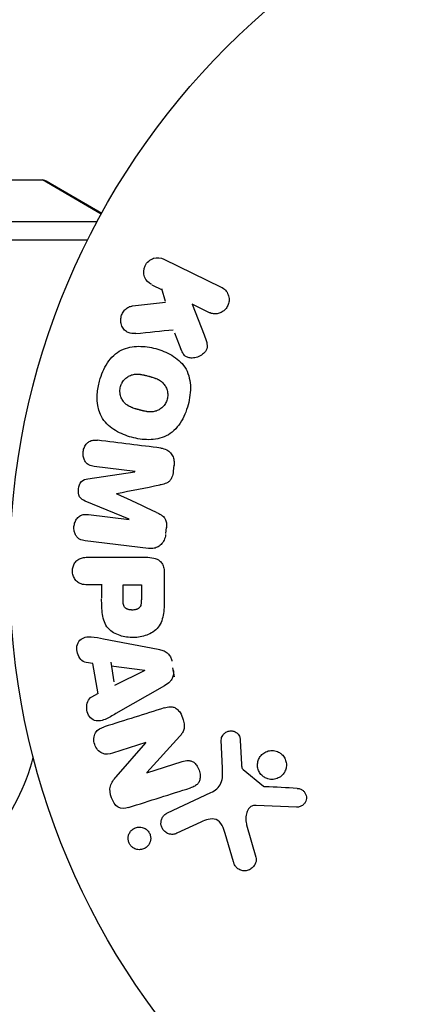
# Model space of a CAD drawing. Units: millimetres. Extents: x -4652 to 2316, y -4363 to 2633.
# Drawn here: x 713 to 741, y -31 to 39 of the extents above; entities that cross this region are included whole.
import ezdxf

# ---------------------------------------------------------------- set-up
doc = ezdxf.new("R2010")
doc.units = ezdxf.units.MM
doc.header["$LTSCALE"] = 20
doc.linetypes.add('HIDDEN', pattern=[9.525, 6.35, -3.175])
for name, color, linetype in [('2d', 230, 'Continuous'), ('EN-Free_Space', 10, 'HIDDEN'), ('EN-Free_Space_Hatch', 10, 'HIDDEN')]:
    doc.layers.add(name, color=color, linetype=linetype)

msp = doc.modelspace()

# ---------------------------------------------------------------- hatches: boundary and pattern name
at = {"layer": 'EN-Free_Space_Hatch'}
h = msp.add_hatch(dxfattribs=at)
h.set_pattern_fill('ANSI31', color=256, scale=100)
h.paths.add_polyline_path([(1382.545, -25, 0.414214), (382.545, 975, 0.414214), (-617.455, -25), (-617.455, -2388, 0.432225), (382.545, -3363, 0.432225), (1382.545, -2388)])

# ---------------------------------------------------------------- linework, layer by layer
at = {"layer": '2d'}
for p, q in [((705.292, 28), (714.458, 28)), ((718.656, 25.552), (714.458, 28)), ((714.708, 27.933), (718.698, 25.629)), ((709.308, 25.029), (718.372, 25.029)), ((709.566, 23.71), (717.689, 23.71)), ((723.153, 22.336), (727.249, 20.338)), ((722.293, 20.503), (723.032, 20.143)), ((722.98, 20.242), (723.241, 19.335)), ((720.895, 18.98), (723.266, 19.248)), ((726.361, 18.519), (725.168, 19.101)), ((725.168, 19.101), (726.034, 16.906)), ((723.903, 17.068), (724.412, 15.771)), ((717.71, 6.613), (721.076, 7.119)), ((721.078, 7.138), (718.163, 7.496)), ((723.824, 7.168), (723.876, 7.593)), ((720.658, 3.716), (717.515, 5.021)), ((717.741, 4.055), (720.656, 3.697)), ((723.275, 2.694), (723.327, 3.119)), ((722.036, 1.628), (717.511, 2.183)), ((717.668, 0.995), (721.856, 0.995)), ((723.177, -0.086), (723.177, -1.915)), ((718.689, -0.977), (717.668, -0.977)), ((718.689, -0.921), (718.689, -1.933)), ((720.22, -2.095), (720.22, -0.977)), ((720.22, -0.977), (721.531, -0.977)), ((721.531, -0.977), (721.531, -1.997)), ((718.814, -4.833), (722.742, -5.586)), ((718.067, -6.599), (717.582, -6.532)), ((718.43, -8.77), (718.067, -6.599)), ((719.335, -6.503), (719.572, -7.918)), ((719.379, -6.768), (721.779, -7.084)), ((723.902, -7.562), (723.794, -6.917)), ((721.782, -7.103), (719.616, -8.183)), ((723.181, -8.206), (719.712, -10.197)), ((718.395, -8.788), (717.959, -9.01)), ((724.291, -11.803), (721.921, -14.415)), ((721.855, -12.267), (719.471, -13.019)), ((719.729, -14.718), (721.86, -12.284)), ((727.339, -14.099), (727.258, -12.084)), ((728.615, -12.119), (728.708, -13.811)), ((721.926, -14.431), (724.454, -13.634)), ((728.83, -14.204), (730.286, -15.384)), ((723.401, -17.299), (726.515, -15.847)), ((732.654, -16.89), (729.761, -16.761)), ((725.802, -17.959), (724.083, -18.761)), ((729.071, -18.147), (729.737, -20.469)), ((728.132, -20.805), (727.539, -18.782))]:
    msp.add_line(p, q, dxfattribs=at)
msp.add_circle((765.09, 0), 53, dxfattribs=at)
at = {"layer": '2d', "extrusion": (0, 0, -1)}
for centre, radius, start, end in [((-765.09, 0), 98, 15.20005, 74.79995), ((-714.458, 27.5), 0.5, 90, 120)]:
    msp.add_arc(centre, radius, start, end, dxfattribs=at)
at = {"layer": '2d'}
for centre, radius, start, end in [((765.09, 0), 95, 106.29471, 163.70529), ((699.29, -9.5), 15, 320.70352, 345.21314)]:
    msp.add_arc(centre, radius, start, end, dxfattribs=at)
for points, knots in [([(722.266, 20.516), (722.043, 20.625), (721.863, 20.813), (721.672, 21.299), (721.673, 21.605), (721.922, 22.123), (722.159, 22.316), (722.667, 22.471), (722.93, 22.445), (723.153, 22.336)], [0, 0, 0, 0, 0.25, 0.25, 0.5, 0.5, 0.75, 0.75, 1, 1, 1, 1]), ([(727.249, 20.338), (727.361, 20.283), (727.464, 20.207), (727.55, 20.114), (727.636, 20.02), (727.706, 19.907), (727.753, 19.784), (727.796, 19.669), (727.819, 19.541), (727.817, 19.413), (727.815, 19.3), (727.794, 19.183), (727.753, 19.075), (727.717, 18.977), (727.664, 18.883), (727.6, 18.802), (727.537, 18.723), (727.463, 18.653), (727.382, 18.597), (727.298, 18.539), (727.206, 18.494), (727.111, 18.464), (727.008, 18.431), (726.901, 18.415), (726.796, 18.416), (726.68, 18.417), (726.565, 18.439), (726.458, 18.478), (726.425, 18.49), (726.393, 18.503), (726.361, 18.519)], [0, 0, 0, 0, 0.125499, 0.125499, 0.125499, 0.251629, 0.251629, 0.251629, 0.369238, 0.369238, 0.369238, 0.472705, 0.472705, 0.472705, 0.56563, 0.56563, 0.56563, 0.655478, 0.655478, 0.655478, 0.749078, 0.749078, 0.749078, 0.851455, 0.851455, 0.851455, 0.96528, 0.96528, 0.96528, 1, 1, 1, 1]), ([(721.138, 17.011), (721.005, 16.998), (720.869, 16.997), (720.741, 17.026), (720.639, 17.048), (720.541, 17.092), (720.456, 17.153), (720.371, 17.215), (720.296, 17.293), (720.235, 17.381), (720.165, 17.48), (720.11, 17.595), (720.08, 17.719), (720.053, 17.835), (720.046, 17.961), (720.062, 18.084), (720.076, 18.188), (720.105, 18.293), (720.147, 18.391), (720.191, 18.492), (720.25, 18.589), (720.321, 18.672), (720.391, 18.753), (720.474, 18.822), (720.563, 18.873), (720.644, 18.919), (720.731, 18.95), (720.818, 18.968), (720.843, 18.973), (720.869, 18.977), (720.895, 18.98)], [0, 0, 0, 0, 0.137001, 0.137001, 0.137001, 0.246393, 0.246393, 0.246393, 0.354986, 0.354986, 0.354986, 0.477177, 0.477177, 0.477177, 0.591071, 0.591071, 0.591071, 0.686744, 0.686744, 0.686744, 0.786579, 0.786579, 0.786579, 0.884953, 0.884953, 0.884953, 0.973899, 0.973899, 0.973899, 1, 1, 1, 1]), ([(726.034, 16.906), (726.103, 16.733), (726.171, 16.558), (726.212, 16.372), (726.229, 16.293), (726.241, 16.211), (726.241, 16.127), (726.241, 16.059), (726.233, 15.988), (726.212, 15.921), (726.191, 15.853), (726.158, 15.789), (726.118, 15.732), (726.063, 15.653), (725.994, 15.585), (725.921, 15.527), (725.811, 15.44), (725.686, 15.373), (725.559, 15.328), (725.429, 15.281), (725.293, 15.254), (725.16, 15.252), (725.065, 15.25), (724.97, 15.261), (724.881, 15.289), (724.809, 15.312), (724.74, 15.349), (724.681, 15.398), (724.608, 15.458), (724.549, 15.536), (724.499, 15.619), (724.43, 15.733), (724.377, 15.858), (724.328, 15.984)], [0, 0, 0, 0, 0.15747, 0.15747, 0.15747, 0.224864, 0.224864, 0.224864, 0.280831, 0.280831, 0.280831, 0.337178, 0.337178, 0.337178, 0.4143, 0.4143, 0.4143, 0.530418, 0.530418, 0.530418, 0.649048, 0.649048, 0.649048, 0.732954, 0.732954, 0.732954, 0.801253, 0.801253, 0.801253, 0.885427, 0.885427, 0.885427, 1, 1, 1, 1]), ([(718.539, 13.609), (718.662, 14.065), (718.846, 14.513), (719.361, 15.295), (719.705, 15.63), (720.49, 16.019), (720.918, 16.089), (721.751, 16.097), (722.166, 16.033), (722.96, 15.819), (723.35, 15.668), (724.073, 15.239), (724.408, 14.96), (724.888, 14.228), (725.014, 13.769), (725.066, 12.838), (725.003, 12.364), (724.879, 11.902)], [0.5, 0.5, 0.5, 0.5, 0.5625, 0.5625, 0.625, 0.625, 0.6875, 0.6875, 0.75, 0.75, 0.8125, 0.8125, 0.875, 0.875, 0.9375, 0.9375, 1, 1, 1, 1]), ([(720.036, 13.206), (720.05, 13.258), (720.077, 13.335), (720.113, 13.409), (720.139, 13.458), (720.153, 13.483), (720.195, 13.551), (720.226, 13.595), (720.293, 13.679), (720.331, 13.72), (720.445, 13.83), (720.528, 13.893), (720.663, 13.971), (720.709, 13.994), (720.801, 14.033), (720.849, 14.049), (720.941, 14.074), (721.012, 14.089), (721.098, 14.099), (721.135, 14.101), (721.16, 14.103), (721.174, 14.103), (721.23, 14.105), (721.3, 14.104), (721.385, 14.097), (721.422, 14.093), (721.447, 14.089), (721.462, 14.088), (721.514, 14.08), (721.581, 14.069), (721.666, 14.051), (721.704, 14.043), (721.73, 14.037), (721.745, 14.034), (721.776, 14.026), (721.809, 14.018), (721.851, 14.007), (721.87, 14.003), (721.882, 13.999), (721.891, 13.997), (721.918, 13.99), (721.965, 13.978), (722.071, 13.949), (722.115, 13.937), (722.149, 13.928), (722.16, 13.925), (722.167, 13.923), (722.167, 13.923), (722.2, 13.914), (722.237, 13.904), (722.276, 13.893), (722.292, 13.888), (722.302, 13.885), (722.306, 13.884), (722.365, 13.866), (722.438, 13.843), (722.514, 13.815), (722.546, 13.803), (722.566, 13.795), (722.574, 13.792), (722.634, 13.767), (722.703, 13.736), (722.776, 13.697), (722.806, 13.68), (722.825, 13.668), (722.834, 13.663), (722.888, 13.629), (722.929, 13.6), (723.005, 13.539), (723.04, 13.508), (723.143, 13.402), (723.202, 13.323), (723.279, 13.188), (723.302, 13.141), (723.342, 13.046), (723.359, 12.998), (723.388, 12.894), (723.405, 12.815), (723.414, 12.735), (723.419, 12.682), (723.42, 12.657), (723.423, 12.517), (723.41, 12.409), (723.381, 12.303)], [0.5005005, 0.5005005, 0.5005005, 0.5005005, 0.5161098, 0.5239145, 0.5239145, 0.5317192, 0.5317192, 0.5473285, 0.5473285, 0.5629379, 0.5629379, 0.5941566, 0.5941566, 0.609766, 0.609766, 0.6253754, 0.6253754, 0.6409847, 0.6487894, 0.6526917, 0.6526917, 0.6565941, 0.6565941, 0.6722034, 0.6800081, 0.6839105, 0.6839105, 0.6878128, 0.6878128, 0.7034222, 0.7112268, 0.7151292, 0.7151292, 0.7190315, 0.7190315, 0.7268362, 0.7307385, 0.7326897, 0.7326897, 0.7346409, 0.7346409, 0.7502502, 0.7502502, 0.7580549, 0.7619573, 0.7639084, 0.7639084, 0.7658596, 0.7658596, 0.7736643, 0.7775666, 0.7795178, 0.7795178, 0.781469, 0.781469, 0.7970783, 0.804883, 0.8087853, 0.8087853, 0.8126877, 0.8126877, 0.828297, 0.8361017, 0.8400041, 0.8400041, 0.8439064, 0.8439064, 0.8595158, 0.8595158, 0.8751251, 0.8751251, 0.9063438, 0.9063438, 0.9219532, 0.9219532, 0.9375626, 0.9375626, 0.9531719, 0.9609766, 0.9609766, 0.9687813, 0.9687813, 1, 1, 1, 1]), ([(724.879, 11.902), (724.755, 11.439), (724.573, 10.995), (724.056, 10.208), (723.715, 9.875), (722.926, 9.484), (722.493, 9.412), (721.645, 9.407), (721.235, 9.472), (720.435, 9.691), (720.045, 9.845), (719.331, 10.273), (719, 10.549), (718.28, 11.663), (718.293, 12.699), (718.539, 13.609)], [0, 0, 0, 0, 0.0625, 0.0625, 0.125, 0.125, 0.1875, 0.1875, 0.25, 0.25, 0.3125, 0.3125, 0.375, 0.375, 0.5, 0.5, 0.5, 0.5]), ([(723.381, 12.303), (723.367, 12.25), (723.349, 12.199), (723.306, 12.098), (723.28, 12.047), (723.224, 11.955), (723.193, 11.911), (723.126, 11.826), (723.088, 11.785), (722.973, 11.674), (722.89, 11.611), (722.753, 11.532), (722.684, 11.497), (722.614, 11.47), (722.566, 11.454), (722.541, 11.446), (722.472, 11.428), (722.4, 11.413), (722.314, 11.404), (722.276, 11.401), (722.25, 11.4), (722.236, 11.399), (722.18, 11.398), (722.11, 11.399), (722.024, 11.406), (721.986, 11.411), (721.961, 11.414), (721.946, 11.416), (721.893, 11.423), (721.826, 11.435), (721.741, 11.453), (721.697, 11.463), (721.677, 11.467), (721.664, 11.47), (721.656, 11.472), (721.631, 11.478), (721.598, 11.487), (721.555, 11.498), (721.536, 11.503), (721.524, 11.506), (721.514, 11.508), (721.502, 11.512), (721.476, 11.518), (721.436, 11.529), (721.405, 11.537), (721.386, 11.543), (721.337, 11.556), (721.296, 11.567), (721.26, 11.577), (721.247, 11.58), (721.239, 11.582), (721.238, 11.583), (721.206, 11.592), (721.169, 11.602), (721.136, 11.612), (721.114, 11.618), (721.105, 11.621), (721.041, 11.64), (720.969, 11.664), (720.892, 11.692), (720.861, 11.704), (720.841, 11.712), (720.832, 11.715), (720.773, 11.74), (720.705, 11.771), (720.632, 11.81), (720.602, 11.828), (720.583, 11.839), (720.574, 11.845), (720.521, 11.879), (720.48, 11.908), (720.404, 11.969), (720.37, 12.001), (720.268, 12.106), (720.21, 12.185), (720.134, 12.321), (720.111, 12.367), (720.072, 12.463), (720.055, 12.511), (720.026, 12.615), (720.01, 12.694), (720.001, 12.774), (719.997, 12.827), (719.995, 12.852), (719.993, 12.992), (720.007, 13.101), (720.036, 13.206)], [0, 0, 0, 0, 0.0156406, 0.0156406, 0.0312813, 0.0312813, 0.0469219, 0.0469219, 0.0625626, 0.0625626, 0.0938438, 0.0938438, 0.1094845, 0.1173048, 0.1173048, 0.1251251, 0.1251251, 0.1407658, 0.1485861, 0.1524962, 0.1524962, 0.1564064, 0.1564064, 0.172047, 0.1798674, 0.1837775, 0.1837775, 0.1876877, 0.1876877, 0.2033283, 0.2111486, 0.2150588, 0.2170139, 0.2170139, 0.218969, 0.218969, 0.2267893, 0.2306994, 0.2326545, 0.2326545, 0.2346096, 0.2346096, 0.2424299, 0.2463401, 0.2463401, 0.2502502, 0.2502502, 0.2580706, 0.2619807, 0.2639358, 0.2639358, 0.2658909, 0.2658909, 0.2737112, 0.2776214, 0.2776214, 0.2815315, 0.2815315, 0.2971722, 0.3049925, 0.3089026, 0.3089026, 0.3128128, 0.3128128, 0.3284534, 0.3362738, 0.3401839, 0.3401839, 0.3440941, 0.3440941, 0.3597347, 0.3597347, 0.3753754, 0.3753754, 0.4066566, 0.4066566, 0.4222973, 0.4222973, 0.4379379, 0.4379379, 0.4535785, 0.4613989, 0.4613989, 0.4692192, 0.4692192, 0.5005005, 0.5005005, 0.5005005, 0.5005005]), ([(718.163, 7.496), (718.027, 7.512), (717.889, 7.544), (717.767, 7.611), (717.693, 7.652), (717.624, 7.709), (717.567, 7.778), (717.51, 7.846), (717.464, 7.927), (717.43, 8.014), (717.393, 8.106), (717.369, 8.207), (717.36, 8.309), (717.349, 8.42), (717.356, 8.536), (717.38, 8.646), (717.403, 8.751), (717.441, 8.853), (717.492, 8.945), (717.543, 9.04), (717.61, 9.127), (717.687, 9.197), (717.759, 9.262), (717.843, 9.313), (717.93, 9.342), (718.027, 9.374), (718.129, 9.383), (718.229, 9.38), (718.284, 9.379), (718.339, 9.374), (718.393, 9.367)], [0, 0, 0, 0, 0.149557, 0.149557, 0.149557, 0.240892, 0.240892, 0.240892, 0.331834, 0.331834, 0.331834, 0.428634, 0.428634, 0.428634, 0.53396, 0.53396, 0.53396, 0.633918, 0.633918, 0.633918, 0.73669, 0.73669, 0.73669, 0.833499, 0.833499, 0.833499, 0.94118, 0.94118, 0.94118, 1, 1, 1, 1]), ([(722.918, 8.812), (723.068, 8.793), (723.217, 8.753), (723.352, 8.682), (723.45, 8.631), (723.542, 8.561), (723.618, 8.475), (723.694, 8.39), (723.758, 8.287), (723.802, 8.176), (723.844, 8.07), (723.869, 7.955), (723.879, 7.838), (723.886, 7.746), (723.883, 7.651), (723.872, 7.558)], [0, 0, 0, 0, 0.270608, 0.270608, 0.270608, 0.467141, 0.467141, 0.467141, 0.66447, 0.66447, 0.66447, 0.851846, 0.851846, 0.851846, 1, 1, 1, 1]), ([(723.82, 7.133), (723.803, 6.996), (723.775, 6.857), (723.724, 6.729), (723.694, 6.652), (723.655, 6.578), (723.606, 6.514), (723.556, 6.45), (723.494, 6.395), (723.428, 6.355), (723.308, 6.281), (723.173, 6.242), (723.04, 6.211), (722.977, 6.196), (722.914, 6.183), (722.85, 6.17)], [0, 0, 0, 0, 0.262144, 0.262144, 0.262144, 0.418954, 0.418954, 0.418954, 0.577827, 0.577827, 0.577827, 0.864518, 0.864518, 0.864518, 1, 1, 1, 1]), ([(717.515, 5.021), (717.36, 5.086), (717.205, 5.171), (717.021, 5.483), (717.013, 5.692), (717.06, 6.077), (717.115, 6.277), (717.37, 6.542), (717.543, 6.588), (717.71, 6.613)], [0, 0, 0, 0, 0.25, 0.25, 0.5, 0.5, 0.75, 0.75, 1, 1, 1, 1]), ([(717.511, 2.183), (717.375, 2.2), (717.236, 2.228), (717.113, 2.294), (717.042, 2.332), (716.976, 2.385), (716.921, 2.449), (716.866, 2.513), (716.821, 2.588), (716.786, 2.669), (716.75, 2.755), (716.725, 2.848), (716.712, 2.943), (716.698, 3.05), (716.699, 3.161), (716.716, 3.268), (716.733, 3.374), (716.766, 3.479), (716.811, 3.573), (716.858, 3.67), (716.919, 3.76), (716.99, 3.834), (717.062, 3.909), (717.147, 3.97), (717.237, 4.008), (717.315, 4.041), (717.399, 4.058), (717.482, 4.064), (717.568, 4.07), (717.655, 4.066), (717.741, 4.055)], [0, 0, 0, 0, 0.149412, 0.149412, 0.149412, 0.234669, 0.234669, 0.234669, 0.319552, 0.319552, 0.319552, 0.409122, 0.409122, 0.409122, 0.510496, 0.510496, 0.510496, 0.610839, 0.610839, 0.610839, 0.713767, 0.713767, 0.713767, 0.817551, 0.817551, 0.817551, 0.907085, 0.907085, 0.907085, 1, 1, 1, 1]), ([(722.609, 4.207), (722.723, 4.154), (722.836, 4.1), (722.943, 4.032), (723.021, 3.983), (723.096, 3.925), (723.157, 3.853), (723.204, 3.798), (723.243, 3.733), (723.27, 3.663), (723.304, 3.578), (723.321, 3.483), (723.329, 3.39), (723.338, 3.273), (723.331, 3.155), (723.317, 3.039)], [0, 0, 0, 0, 0.262214, 0.262214, 0.262214, 0.45352, 0.45352, 0.45352, 0.59911, 0.59911, 0.59911, 0.778355, 0.778355, 0.778355, 1, 1, 1, 1]), ([(723.265, 2.614), (723.249, 2.482), (723.214, 2.35), (723.161, 2.23), (723.108, 2.11), (723.033, 1.999), (722.944, 1.908), (722.865, 1.827), (722.772, 1.761), (722.673, 1.714), (722.575, 1.668), (722.47, 1.639), (722.365, 1.626), (722.256, 1.612), (722.145, 1.614), (722.036, 1.628)], [0, 0, 0, 0, 0.211935, 0.211935, 0.211935, 0.42554, 0.42554, 0.42554, 0.616183, 0.616183, 0.616183, 0.804578, 0.804578, 0.804578, 1, 1, 1, 1]), ([(717.668, -0.977), (717.515, -0.977), (717.358, -0.964), (717.211, -0.914), (717.119, -0.884), (717.029, -0.836), (716.951, -0.772), (716.873, -0.707), (716.804, -0.626), (716.749, -0.535), (716.694, -0.444), (716.651, -0.342), (716.625, -0.235), (716.598, -0.127), (716.588, -0.012), (716.599, 0.1), (716.608, 0.197), (716.631, 0.294), (716.666, 0.383), (716.702, 0.479), (716.753, 0.568), (716.813, 0.646), (716.878, 0.731), (716.957, 0.803), (717.044, 0.856), (717.126, 0.905), (717.215, 0.938), (717.305, 0.959), (717.424, 0.987), (717.547, 0.995), (717.668, 0.995)], [0, 0, 0, 0, 0.150582, 0.150582, 0.150582, 0.244297, 0.244297, 0.244297, 0.338108, 0.338108, 0.338108, 0.43157, 0.43157, 0.43157, 0.526276, 0.526276, 0.526276, 0.608642, 0.608642, 0.608642, 0.696468, 0.696468, 0.696468, 0.792269, 0.792269, 0.792269, 0.881826, 0.881826, 0.881826, 1, 1, 1, 1]), ([(721.856, 0.995), (722.05, 0.995), (722.247, 0.982), (722.437, 0.934), (722.545, 0.906), (722.653, 0.866), (722.751, 0.807), (722.828, 0.761), (722.9, 0.701), (722.959, 0.629), (723.019, 0.556), (723.067, 0.47), (723.101, 0.379), (723.143, 0.268), (723.165, 0.147), (723.173, 0.027), (723.176, -0.011), (723.177, -0.048), (723.177, -0.086)], [0, 0, 0, 0, 0.31317, 0.31317, 0.31317, 0.49167, 0.49167, 0.49167, 0.632378, 0.632378, 0.632378, 0.773792, 0.773792, 0.773792, 0.946691, 0.946691, 0.946691, 1, 1, 1, 1]), ([(723.177, -1.915), (723.177, -2.284), (723.171, -2.654), (723.065, -3.382), (722.954, -3.74), (722.521, -4.287), (722.221, -4.462), (721.609, -4.69), (721.283, -4.746), (720.64, -4.757), (720.313, -4.71), (719.692, -4.504), (719.383, -4.345), (718.92, -3.818), (718.801, -3.457), (718.693, -2.728), (718.689, -2.357), (718.689, -1.988)], [0, 0, 0, 0, 0.125, 0.125, 0.25, 0.25, 0.375, 0.375, 0.5, 0.5, 0.625, 0.625, 0.75, 0.75, 0.875, 0.875, 1, 1, 1, 1]), ([(721.531, -1.997), (721.531, -2.03), (721.53, -2.074), (721.53, -2.116), (721.529, -2.134), (721.529, -2.142), (721.529, -2.147), (721.529, -2.148), (721.528, -2.18), (721.526, -2.22), (721.523, -2.263), (721.521, -2.281), (721.52, -2.293), (721.519, -2.297), (721.515, -2.333), (721.509, -2.373), (721.5, -2.409), (721.494, -2.432), (721.492, -2.441), (721.471, -2.505), (721.448, -2.549), (721.407, -2.603), (721.383, -2.628), (721.355, -2.65), (721.336, -2.665), (721.324, -2.672), (721.296, -2.689), (721.267, -2.705), (721.235, -2.718), (721.213, -2.726), (721.2, -2.731), (721.169, -2.741), (721.148, -2.747), (721.104, -2.757), (721.08, -2.762), (721.015, -2.773), (720.969, -2.778), (720.902, -2.78), (720.88, -2.78), (720.835, -2.779), (720.814, -2.778), (720.766, -2.774), (720.731, -2.77), (720.698, -2.765), (720.677, -2.761), (720.668, -2.76), (720.633, -2.752), (720.599, -2.743), (720.567, -2.732), (720.546, -2.725), (720.537, -2.721), (720.503, -2.707), (720.471, -2.691), (720.442, -2.673), (720.423, -2.66), (720.415, -2.654), (720.387, -2.631), (720.369, -2.615), (720.338, -2.578), (720.323, -2.557), (720.299, -2.517), (720.283, -2.485), (720.269, -2.449), (720.261, -2.424), (720.256, -2.409), (720.247, -2.375), (720.239, -2.34), (720.233, -2.301), (720.23, -2.275), (720.228, -2.26), (720.222, -2.202), (720.22, -2.151), (720.22, -2.095)], [0, 0, 0, 0, 0.03125, 0.046875, 0.054688, 0.058594, 0.058594, 0.0625, 0.0625, 0.09375, 0.109375, 0.117188, 0.117188, 0.125, 0.125, 0.15625, 0.171875, 0.171875, 0.1875, 0.1875, 0.25, 0.25, 0.28125, 0.296875, 0.296875, 0.3125, 0.3125, 0.34375, 0.359375, 0.359375, 0.375, 0.375, 0.40625, 0.40625, 0.4375, 0.4375, 0.5, 0.5, 0.53125, 0.53125, 0.5625, 0.5625, 0.59375, 0.609375, 0.609375, 0.625, 0.625, 0.65625, 0.671875, 0.671875, 0.6875, 0.6875, 0.71875, 0.734375, 0.734375, 0.75, 0.75, 0.78125, 0.78125, 0.8125, 0.8125, 0.84375, 0.859375, 0.859375, 0.875, 0.875, 0.90625, 0.921875, 0.921875, 0.9375, 0.9375, 1, 1, 1, 1]), ([(717.582, -6.532), (717.288, -6.491), (717.049, -6.203), (716.914, -5.714), (716.896, -5.541), (716.946, -5.209), (717.022, -5.057), (717.348, -4.731), (717.656, -4.677), (718.235, -4.72), (718.525, -4.777), (718.814, -4.833)], [0, 0, 0, 0, 0.25, 0.25, 0.375, 0.375, 0.5, 0.5, 0.75, 0.75, 1, 1, 1, 1]), ([(722.742, -5.586), (722.854, -5.607), (722.966, -5.634), (723.074, -5.674), (723.184, -5.714), (723.292, -5.77), (723.385, -5.847), (723.458, -5.906), (723.523, -5.979), (723.574, -6.062), (723.626, -6.144), (723.665, -6.237), (723.691, -6.332), (723.7, -6.367), (723.708, -6.403), (723.714, -6.438)], [0, 0, 0, 0, 0.258514, 0.258514, 0.258514, 0.521139, 0.521139, 0.521139, 0.723781, 0.723781, 0.723781, 0.926502, 0.926502, 0.926502, 1, 1, 1, 1]), ([(723.822, -7.084), (723.839, -7.185), (723.842, -7.29), (723.829, -7.391), (723.816, -7.493), (723.786, -7.592), (723.742, -7.68), (723.701, -7.764), (723.646, -7.839), (723.584, -7.905), (723.467, -8.029), (723.325, -8.123), (723.181, -8.206)], [0, 0, 0, 0, 0.210571, 0.210571, 0.210571, 0.422328, 0.422328, 0.422328, 0.621156, 0.621156, 0.621156, 1, 1, 1, 1]), ([(719.712, -10.197), (719.455, -10.344), (719.199, -10.493), (718.662, -10.723), (718.358, -10.771), (717.803, -10.498), (717.638, -10.149), (717.597, -9.476), (717.729, -9.126), (717.994, -8.992)], [0, 0, 0, 0, 0.25, 0.25, 0.5, 0.5, 0.75, 0.75, 1, 1, 1, 1]), ([(723.167, -9.788), (723.313, -9.742), (723.464, -9.706), (723.618, -9.705), (723.699, -9.704), (723.783, -9.714), (723.862, -9.741), (723.943, -9.767), (724.02, -9.812), (724.087, -9.869), (724.17, -9.939), (724.242, -10.027), (724.302, -10.121), (724.403, -10.278), (724.479, -10.455), (724.533, -10.636), (724.572, -10.766), (724.6, -10.902), (724.605, -11.037), (724.608, -11.138), (724.598, -11.24), (724.571, -11.335), (724.544, -11.43), (724.501, -11.518), (724.45, -11.599), (724.403, -11.672), (724.349, -11.74), (724.291, -11.803)], [0, 0, 0, 0, 0.1575, 0.1575, 0.1575, 0.241033, 0.241033, 0.241033, 0.325709, 0.325709, 0.325709, 0.429473, 0.429473, 0.429473, 0.603377, 0.603377, 0.603377, 0.728155, 0.728155, 0.728155, 0.821685, 0.821685, 0.821685, 0.914881, 0.914881, 0.914881, 1, 1, 1, 1]), ([(719.471, -13.019), (719.23, -13.095), (718.969, -13.138), (718.479, -12.929), (718.279, -12.68), (718.097, -12.123), (718.111, -11.8), (718.392, -11.334), (718.636, -11.217), (718.879, -11.14)], [0, 0, 0, 0, 0.25, 0.25, 0.5, 0.5, 0.75, 0.75, 1, 1, 1, 1]), ([(727.258, -12.084), (727.255, -12.024), (727.264, -11.963), (727.282, -11.907), (727.299, -11.851), (727.325, -11.799), (727.357, -11.751), (727.405, -11.68), (727.466, -11.618), (727.533, -11.568), (727.602, -11.518), (727.679, -11.479), (727.76, -11.455), (727.846, -11.431), (727.939, -11.423), (728.029, -11.436), (728.107, -11.447), (728.185, -11.472), (728.257, -11.51), (728.331, -11.548), (728.401, -11.601), (728.458, -11.666), (728.497, -11.711), (728.53, -11.764), (728.554, -11.82), (728.584, -11.891), (728.601, -11.968), (728.609, -12.044), (728.612, -12.069), (728.614, -12.094), (728.615, -12.119)], [0, 0, 0, 0, 0.082221, 0.082221, 0.082221, 0.163511, 0.163511, 0.163511, 0.287426, 0.287426, 0.287426, 0.413061, 0.413061, 0.413061, 0.546586, 0.546586, 0.546586, 0.661904, 0.661904, 0.661904, 0.780544, 0.780544, 0.780544, 0.862621, 0.862621, 0.862621, 0.966358, 0.966358, 0.966358, 1, 1, 1, 1]), ([(730.348, -14.755), (730.256, -14.699), (730.17, -14.627), (730.099, -14.543), (730.027, -14.46), (729.968, -14.362), (729.926, -14.259), (729.886, -14.159), (729.861, -14.052), (729.853, -13.946), (729.845, -13.84), (729.854, -13.732), (729.878, -13.631), (729.903, -13.525), (729.945, -13.424), (730.001, -13.333), (730.06, -13.235), (730.136, -13.148), (730.222, -13.076), (730.314, -12.999), (730.421, -12.937), (730.533, -12.897), (730.651, -12.854), (730.779, -12.833), (730.906, -12.835), (731.032, -12.838), (731.161, -12.864), (731.281, -12.914), (731.329, -12.934), (731.376, -12.957), (731.422, -12.985)], [0, 0, 0, 0, 0.0492127, 0.0492127, 0.0492127, 0.0985629, 0.0985629, 0.0985629, 0.1461901, 0.1461901, 0.1461901, 0.1936729, 0.1936729, 0.1936729, 0.2434261, 0.2434261, 0.2434261, 0.2970519, 0.2970519, 0.2970519, 0.3548805, 0.3548805, 0.3548805, 0.415485, 0.415485, 0.415485, 0.4757831, 0.4757831, 0.4757831, 0.5, 0.5, 0.5, 0.5]), ([(731.422, -12.985), (731.483, -13.022), (731.54, -13.066), (731.593, -13.115), (731.677, -13.193), (731.749, -13.289), (731.803, -13.392), (731.853, -13.488), (731.889, -13.595), (731.907, -13.702), (731.924, -13.806), (731.925, -13.915), (731.91, -14.018), (731.894, -14.125), (731.862, -14.229), (731.816, -14.324), (731.766, -14.425), (731.7, -14.518), (731.623, -14.596), (731.54, -14.681), (731.442, -14.751), (731.336, -14.802), (731.225, -14.856), (731.102, -14.89), (730.977, -14.901), (730.852, -14.912), (730.72, -14.9), (730.596, -14.864), (730.51, -14.839), (730.426, -14.802), (730.348, -14.755)], [0.5, 0.5, 0.5, 0.5, 0.5325, 0.5325, 0.5325, 0.5843306, 0.5843306, 0.5843306, 0.6325858, 0.6325858, 0.6325858, 0.6798809, 0.6798809, 0.6798809, 0.7287596, 0.7287596, 0.7287596, 0.781079, 0.781079, 0.781079, 0.8376169, 0.8376169, 0.8376169, 0.8975665, 0.8975665, 0.8975665, 0.9583179, 0.9583179, 0.9583179, 1, 1, 1, 1]), ([(724.454, -13.634), (724.596, -13.59), (724.743, -13.552), (724.894, -13.554), (724.97, -13.555), (725.049, -13.567), (725.123, -13.594), (725.197, -13.622), (725.268, -13.666), (725.331, -13.72), (725.409, -13.787), (725.478, -13.869), (725.534, -13.959), (725.606, -14.072), (725.661, -14.199), (725.696, -14.329), (725.732, -14.459), (725.749, -14.597), (725.743, -14.729), (725.738, -14.825), (725.721, -14.921), (725.689, -15.008), (725.662, -15.082), (725.623, -15.151), (725.575, -15.209), (725.515, -15.279), (725.441, -15.335), (725.363, -15.38), (725.263, -15.437), (725.155, -15.478), (725.046, -15.513)], [0, 0, 0, 0, 0.149047, 0.149047, 0.149047, 0.224258, 0.224258, 0.224258, 0.300011, 0.300011, 0.300011, 0.394683, 0.394683, 0.394683, 0.514913, 0.514913, 0.514913, 0.635701, 0.635701, 0.635701, 0.72283, 0.72283, 0.72283, 0.796261, 0.796261, 0.796261, 0.886016, 0.886016, 0.886016, 1, 1, 1, 1]), ([(728.708, -13.811), (728.71, -13.849), (728.711, -13.888), (728.714, -13.926), (728.717, -13.974), (728.724, -14.023), (728.739, -14.069), (728.749, -14.098), (728.762, -14.126), (728.78, -14.151), (728.794, -14.171), (728.811, -14.189), (728.83, -14.204)], [0, 0, 0, 0, 0.271486, 0.271486, 0.271486, 0.613888, 0.613888, 0.613888, 0.826923, 0.826923, 0.826923, 1, 1, 1, 1]), ([(720.606, -16.913), (720.369, -16.987), (720.099, -17.037), (719.641, -16.757), (719.493, -16.482), (719.3, -15.94), (719.245, -15.642), (719.387, -15.116), (719.559, -14.911), (719.729, -14.718)], [0, 0, 0, 0, 0.25, 0.25, 0.5, 0.5, 0.75, 0.75, 1, 1, 1, 1]), ([(726.515, -15.847), (726.816, -15.707), (727.097, -15.498), (727.372, -14.85), (727.354, -14.466), (727.339, -14.099)], [0, 0, 0, 0, 0.5, 0.5, 1, 1, 1, 1]), ([(730.286, -15.384), (730.302, -15.397), (730.32, -15.407), (730.339, -15.413), (730.355, -15.419), (730.372, -15.423), (730.39, -15.424)], [0, 0, 0, 0, 0.529214, 0.529214, 0.529214, 1, 1, 1, 1]), ([(732.698, -15.547), (732.781, -15.551), (732.867, -15.567), (732.947, -15.599), (733.008, -15.624), (733.067, -15.658), (733.118, -15.702), (733.169, -15.746), (733.214, -15.799), (733.25, -15.857), (733.286, -15.915), (733.315, -15.981), (733.332, -16.047), (733.351, -16.118), (733.359, -16.192), (733.353, -16.264), (733.347, -16.33), (733.331, -16.394), (733.306, -16.454), (733.28, -16.52), (733.243, -16.581), (733.199, -16.635), (733.147, -16.7), (733.084, -16.757), (733.013, -16.799), (732.941, -16.842), (732.86, -16.871), (732.776, -16.884), (732.736, -16.89), (732.695, -16.892), (732.654, -16.89)], [0, 0, 0, 0, 0.121966, 0.121966, 0.121966, 0.214779, 0.214779, 0.214779, 0.307643, 0.307643, 0.307643, 0.401902, 0.401902, 0.401902, 0.50199, 0.50199, 0.50199, 0.594015, 0.594015, 0.594015, 0.695052, 0.695052, 0.695052, 0.816614, 0.816614, 0.816614, 0.940808, 0.940808, 0.940808, 1, 1, 1, 1]), ([(729.761, -16.761), (729.67, -16.757), (729.578, -16.768), (729.494, -16.799), (729.416, -16.827), (729.343, -16.874), (729.283, -16.933), (729.232, -16.983), (729.188, -17.044), (729.153, -17.109), (729.097, -17.214), (729.062, -17.333), (729.041, -17.454), (729.011, -17.63), (729.009, -17.816), (729.038, -17.997), (729.046, -18.047), (729.057, -18.097), (729.071, -18.147)], [0, 0, 0, 0, 0.155271, 0.155271, 0.155271, 0.300602, 0.300602, 0.300602, 0.425017, 0.425017, 0.425017, 0.625972, 0.625972, 0.625972, 0.919161, 0.919161, 0.919161, 1, 1, 1, 1]), ([(724.083, -18.761), (723.992, -18.804), (723.891, -18.829), (723.788, -18.835), (723.686, -18.841), (723.578, -18.827), (723.477, -18.792), (723.384, -18.759), (723.292, -18.707), (723.213, -18.639), (723.145, -18.58), (723.085, -18.507), (723.04, -18.426), (723, -18.355), (722.97, -18.276), (722.953, -18.196), (722.937, -18.119), (722.932, -18.039), (722.939, -17.963), (722.945, -17.882), (722.964, -17.804), (722.993, -17.732), (723.025, -17.652), (723.069, -17.579), (723.122, -17.515), (723.181, -17.444), (723.252, -17.383), (723.331, -17.337), (723.354, -17.323), (723.377, -17.31), (723.401, -17.299)], [0, 0, 0, 0, 0.128283, 0.128283, 0.128283, 0.257197, 0.257197, 0.257197, 0.376438, 0.376438, 0.376438, 0.47937, 0.47937, 0.47937, 0.570293, 0.570293, 0.570293, 0.657943, 0.657943, 0.657943, 0.74995, 0.74995, 0.74995, 0.851832, 0.851832, 0.851832, 0.966572, 0.966572, 0.966572, 1, 1, 1, 1]), ([(720.827, -19.701), (720.772, -19.646), (720.723, -19.582), (720.685, -19.513), (720.647, -19.443), (720.619, -19.366), (720.603, -19.289), (720.587, -19.213), (720.582, -19.135), (720.588, -19.06), (720.594, -18.981), (720.612, -18.903), (720.64, -18.832), (720.671, -18.753), (720.714, -18.679), (720.765, -18.615), (720.824, -18.543), (720.895, -18.481), (720.973, -18.434), (721.06, -18.381), (721.157, -18.344), (721.257, -18.327), (721.362, -18.309), (721.473, -18.311), (721.58, -18.337), (721.68, -18.36), (721.78, -18.405), (721.869, -18.469), (721.901, -18.492), (721.931, -18.518), (721.96, -18.546)], [0, 0, 0, 0, 0.0433665, 0.0433665, 0.0433665, 0.0868094, 0.0868094, 0.0868094, 0.1295054, 0.1295054, 0.1295054, 0.1746613, 0.1746613, 0.1746613, 0.2253036, 0.2253036, 0.2253036, 0.2831823, 0.2831823, 0.2831823, 0.3477345, 0.3477345, 0.3477345, 0.4147773, 0.4147773, 0.4147773, 0.4773892, 0.4773892, 0.4773892, 0.5, 0.5, 0.5, 0.5]), ([(727.539, -18.782), (727.481, -18.582), (727.416, -18.384), (727.22, -18.013), (727.072, -17.845), (726.702, -17.712), (726.505, -17.73), (726.142, -17.814), (725.97, -17.881), (725.802, -17.959)], [0, 0, 0, 0, 0.25, 0.25, 0.5, 0.5, 0.75, 0.75, 1, 1, 1, 1]), ([(721.96, -18.546), (722, -18.585), (722.036, -18.628), (722.067, -18.674), (722.113, -18.743), (722.149, -18.821), (722.172, -18.901), (722.194, -18.976), (722.204, -19.055), (722.204, -19.131), (722.203, -19.21), (722.191, -19.288), (722.169, -19.36), (722.144, -19.44), (722.107, -19.515), (722.062, -19.582), (722.011, -19.657), (721.947, -19.722), (721.876, -19.775), (721.796, -19.834), (721.705, -19.878), (721.609, -19.904), (721.508, -19.932), (721.398, -19.941), (721.291, -19.927), (721.187, -19.913), (721.082, -19.879), (720.986, -19.823), (720.929, -19.79), (720.875, -19.748), (720.827, -19.701)], [0.5, 0.5, 0.5, 0.5, 0.5308264, 0.5308264, 0.5308264, 0.5764939, 0.5764939, 0.5764939, 0.619222, 0.619222, 0.619222, 0.6634255, 0.6634255, 0.6634255, 0.7123401, 0.7123401, 0.7123401, 0.7680844, 0.7680844, 0.7680844, 0.8308981, 0.8308981, 0.8308981, 0.8977418, 0.8977418, 0.8977418, 0.9621491, 0.9621491, 0.9621491, 1, 1, 1, 1]), ([(729.737, -20.469), (729.756, -20.537), (729.763, -20.608), (729.759, -20.677), (729.755, -20.745), (729.74, -20.811), (729.718, -20.873), (729.683, -20.97), (729.631, -21.059), (729.568, -21.135), (729.504, -21.213), (729.426, -21.28), (729.341, -21.332), (729.246, -21.388), (729.139, -21.427), (729.028, -21.44), (728.93, -21.452), (728.827, -21.445), (728.728, -21.421), (728.629, -21.397), (728.53, -21.355), (728.444, -21.293), (728.385, -21.25), (728.332, -21.197), (728.288, -21.137), (728.233, -21.061), (728.191, -20.975), (728.159, -20.888), (728.149, -20.86), (728.14, -20.833), (728.132, -20.805)], [0, 0, 0, 0, 0.078905, 0.078905, 0.078905, 0.156895, 0.156895, 0.156895, 0.278767, 0.278767, 0.278767, 0.402824, 0.402824, 0.402824, 0.540222, 0.540222, 0.540222, 0.661123, 0.661123, 0.661123, 0.781936, 0.781936, 0.781936, 0.864404, 0.864404, 0.864404, 0.968184, 0.968184, 0.968184, 1, 1, 1, 1])]:
    msp.add_open_spline(points, degree=3, knots=knots, dxfattribs=at)
for points in [[(721.138, 17.011), (722.048, 17.102), (722.942, 17.192), (723.82, 17.279)], [(722.918, 8.812), (721.47, 8.989), (719.959, 9.175), (718.393, 9.367)], [(719.757, 5.562), (720.814, 5.77), (721.846, 5.973), (722.85, 6.17)], [(722.609, 4.207), (721.683, 4.642), (720.73, 5.089), (719.755, 5.546)], [(723.167, -9.788), (721.794, -10.221), (720.362, -10.673), (718.879, -11.14)], [(732.698, -15.547), (731.945, -15.507), (731.176, -15.466), (730.39, -15.424)], [(720.606, -16.913), (722.144, -16.428), (723.627, -15.96), (725.046, -15.513)]]:
    msp.add_open_spline(points, degree=3, dxfattribs=at)
at = {"layer": 'EN-Free_Space', "flags": 128}
msp.add_lwpolyline([(382.545, 975, 0.414214), (-617.455, -25), (-617.455, -2388, 0.432225), (382.545, -3363, 0.432225), (1382.545, -2388), (1382.545, -25, 0.414214)], format="xyb", close=True, dxfattribs=at)

doc.saveas('drawing.dxf')
